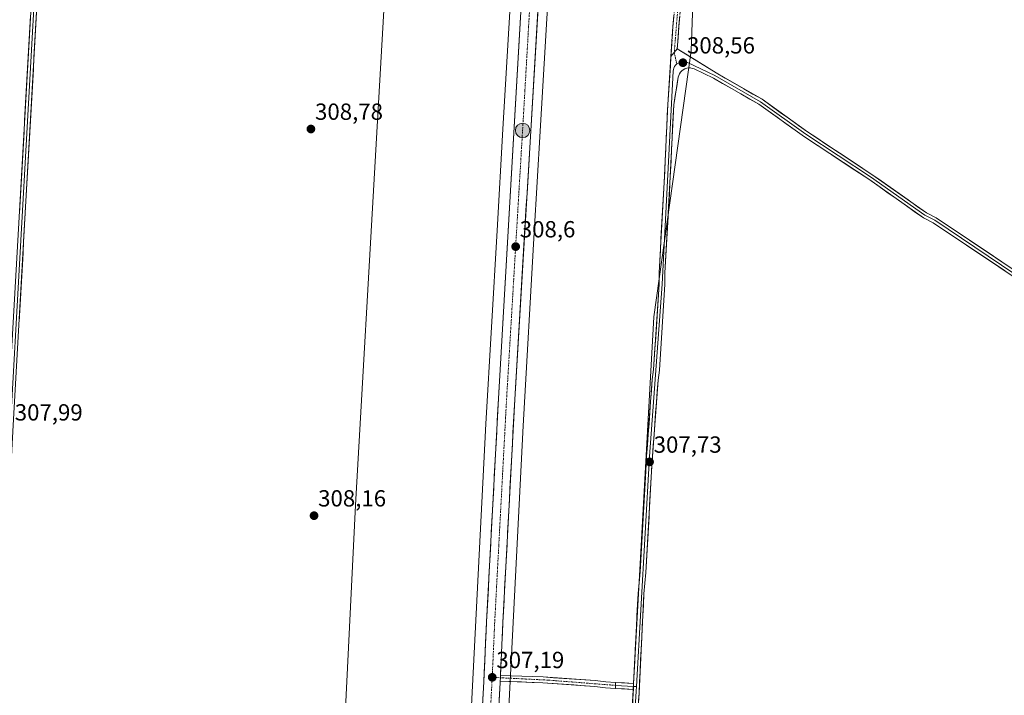
# Model space of a CAD drawing. Units: metres. Extents: x 594491 to 597963, y 4678178 to 4680538.
# Drawn here: x 595831 to 596253, y 4679829 to 4680119 of the extents above; entities that cross this region are included whole.
import ezdxf
from ezdxf.enums import TextEntityAlignment as Align

# ---------------------------------------------------------------- set-up
doc = ezdxf.new("R2010")
doc.units = ezdxf.units.M
doc.header["$MEASUREMENT"] = 0
doc.linetypes.add('TRAZO_Y_PUNTO', pattern=[1, 0.5, -0.25, 0, -0.25])
doc.linetypes.add('TRAZOSX2', pattern=[1.5, 1, -0.5])
for name, color, linetype, lineweight in [('Arbolado forestal CxS', 92, 'Continuous', 0), ('Camino', 19, 'TRAZOSX2', 0), ('Camino Cxs', 19, 'Continuous', 0), ('Camino eje', 19, 'TRAZO_Y_PUNTO', 0), ('Carretera de calzada única', 19, 'Continuous', 13), ('Carretera de calzada única Cxs', 19, 'Continuous', 13), ('Carretera de calzada única eje', 19, 'TRAZO_Y_PUNTO', 0), ('Carátula', 7, 'Continuous', 5), ('Cultivos herbáceos CxS', 92, 'Continuous', 0), ('Layer 0', 7, 'Continuous', 0), ('Núcleo urbano CxS', 19, 'Continuous', 0), ('Pista', 135, 'Continuous', 13), ('Pista Cxs', 135, 'Continuous', 0), ('Pista eje', 135, 'TRAZO_Y_PUNTO', 0), ('Punto de cota en terreno', 7, 'Continuous', 0), ('Punto kilométrico de carretera', 7, 'Continuous', 0), ('Rótulo de punto de cota en terreno', 19, 'Continuous', 0)]:
    doc.layers.add(name, color=color, linetype=linetype, lineweight=lineweight)
doc.styles.add('Arial', font='txt', dxfattribs={"height": 0.2})

# ---------------------------------------------------------------- blocks, each defined once
blk = doc.blocks.new('*U150')
at = {"layer": 'Cultivos herbáceos CxS', "color": 92, "linetype": 'Continuous', "lineweight": 0}
blk.add_polyline3d([(596089.3075, 4679751.5855, 307.197), (596102.6051, 4679991.6077, 307.9491), (596118.6361, 4680105.6683, 308.5934), (596124.4201, 4680270.5911, 309.8229)], dxfattribs=at)
blk = doc.blocks.new('5PATER')
at = {"layer": 'Carátula', "linetype": 'Continuous', "lineweight": 5}
h = blk.add_hatch(color=250, dxfattribs=at)
edge = h.paths.add_edge_path()
edge.add_ellipse((0, 0.01), major_axis=(-1.33, -1.34), ratio=0.999422, start_angle=0, end_angle=360)
blk = doc.blocks.new('*U193')
at = {"layer": 'Carretera de calzada única Cxs', "color": 19, "linetype": 'Continuous', "lineweight": 13}
for points in [[(596052.86, 4680122.92, 309.8), (596052.57, 4680118.02, 309.75), (596052.28, 4680113.12, 309.73), (596051.98, 4680108.21, 309.67), (596051.69, 4680103.31, 309.6), (596051.4, 4680098.41, 309.48), (596051.11, 4680093.51, 309.31), (596050.82, 4680088.61, 309.34), (596050.52, 4680083.7, 309.21), (596050.23, 4680078.8, 309.19), (596049.94, 4680073.9, 309.18), (596049.65, 4680069, 309.1), (596049.36, 4680064.1, 308.99), (596049.06, 4680059.19, 308.95), (596048.77, 4680054.29, 308.88), (596048.48, 4680049.39, 308.77), (596048.19, 4680044.49, 308.68), (596047.9, 4680039.59, 308.65), (596047.6, 4680034.68, 308.52), (596047.31, 4680029.78, 308.46), (596047.02, 4680024.88, 308.44), (596046.73, 4680019.98, 308.41), (596046.44, 4680015.08, 308.37), (596046.14, 4680010.17, 308.3), (596045.85, 4680005.27, 308.24), (596045.56, 4680000.37, 308.13), (596045.27, 4679995.47, 307.98), (596044.97, 4679990.56, 307.92), (596044.68, 4679985.66, 307.89), (596044.39, 4679980.76, 307.9), (596044.1, 4679975.86, 307.9), (596043.81, 4679970.96, 307.79), (596043.51, 4679966.05, 307.65), (596043.22, 4679961.15, 307.64), (596042.93, 4679956.25, 307.64), (596042.68, 4679951.46, 307.58), (596042.42, 4679946.68, 307.55), (596042.17, 4679941.89, 307.53), (596041.91, 4679937.1, 307.5), (596041.66, 4679932.31, 307.46), (596041.4, 4679927.53, 307.36), (596041.15, 4679922.74, 307.21), (596040.89, 4679917.95, 307.11), (596040.64, 4679913.16, 307.21), (596040.38, 4679908.38, 307.18), (596040.13, 4679903.59, 307.14), (596039.87, 4679898.8, 306.95), (596039.62, 4679894.01, 306.82), (596039.36, 4679889.23, 306.76), (596039.11, 4679884.44, 306.79), (596038.85, 4679879.65, 306.86), (596038.6, 4679874.86, 306.95), (596038.34, 4679870.08, 307.03), (596038.09, 4679865.29, 307.1), (596037.83, 4679860.5, 307.16), (596037.63, 4679855.98, 307.21), (596037.42, 4679851.46, 307.26), (596037.22, 4679846.93, 307.31), (596037.01, 4679842.41, 307.36), (596036.81, 4679837.89, 307.4), (596036.77, 4679836.86, 307.41), (596036.69, 4679835.39, 307.42), (596036.66, 4679834.73, 307.43), (596036.39, 4679829.77, 307.46), (596036.11, 4679824.82, 307.48)], [(596029.12, 4679825.17, 306.94), (596029.4, 4679830.13, 306.95), (596029.67, 4679835.08, 306.95), (596029.87, 4679839.37, 306.93), (596030.06, 4679843.67, 306.92), (596030.26, 4679847.96, 306.9), (596030.45, 4679852.25, 306.88), (596030.65, 4679856.55, 306.86), (596030.84, 4679860.84, 306.84), (596031.1, 4679865.63, 306.82), (596031.35, 4679870.42, 306.78), (596031.61, 4679875.21, 306.74), (596031.86, 4679880, 306.68), (596032.12, 4679884.79, 306.65), (596032.37, 4679889.58, 306.64), (596032.63, 4679894.37, 306.69), (596032.88, 4679899.16, 306.81), (596033.14, 4679903.95, 306.96), (596033.39, 4679908.74, 307.05), (596033.65, 4679913.53, 306.93), (596033.9, 4679918.32, 307.09), (596034.16, 4679923.11, 307.12), (596034.41, 4679927.9, 307.09), (596034.67, 4679932.69, 307.16), (596034.92, 4679937.48, 307.27), (596035.18, 4679942.27, 307.38), (596035.43, 4679947.06, 307.4), (596035.69, 4679951.85, 307.35), (596035.94, 4679956.64, 307.48), (596036.23, 4679961.6, 307.61), (596036.51, 4679966.55, 307.7), (596036.8, 4679971.5, 307.73), (596037.08, 4679976.46, 307.81), (596037.37, 4679981.41, 307.9), (596037.66, 4679986.37, 307.93), (596037.94, 4679991.32, 308.02), (596038.23, 4679996.28, 308.09), (596038.51, 4680001.23, 308.1), (596038.8, 4680006.19, 308.17), (596039.09, 4680011.14, 308.28), (596039.37, 4680016.1, 308.36), (596039.66, 4680021.05, 308.33), (596039.94, 4680026.01, 308.35), (596040.23, 4680030.96, 308.47), (596040.51, 4680035.92, 308.54), (596040.8, 4680040.87, 308.59), (596041.09, 4680045.83, 308.74), (596041.37, 4680050.78, 308.87), (596041.66, 4680055.74, 308.91), (596041.94, 4680060.69, 309.02), (596042.23, 4680065.65, 309.08), (596042.52, 4680070.6, 309.06), (596042.8, 4680075.56, 309.09), (596043.09, 4680080.51, 309.24), (596043.37, 4680085.47, 309.32), (596043.66, 4680090.42, 309.32), (596043.95, 4680095.38, 309.4), (596044.23, 4680100.33, 309.5), (596044.52, 4680105.29, 309.62), (596044.8, 4680110.24, 309.67), (596045.09, 4680115.2, 309.72), (596045.38, 4680120.15, 309.78)]]:
    blk.add_polyline3d(points, dxfattribs=at)
blk = doc.blocks.new('5HITCA')
at = {"layer": 'Carátula', "linetype": 'Continuous', "lineweight": 5}
h = blk.add_hatch(color=1, dxfattribs=at)
edge = h.paths.add_edge_path()
edge.add_arc((0, 0), 3.1, 0.0011, 360.0011)
at = {"layer": 'Carátula', "color": 250, "linetype": 'Continuous', "lineweight": 5}
blk.add_circle((0, 0, 0), 3.1, dxfattribs=at)

msp = doc.modelspace()

# ---------------------------------------------------------------- linework, layer by layer
at = {"layer": 'Arbolado forestal CxS', "color": 92, "linetype": 'Continuous', "lineweight": 0}
for points in [[(596011.24, 4680411, 308.07), (596000.16, 4680355.8, 311.77), (595991.95, 4680212.92, 310.01), (595983.36, 4680063.26, 308.46), (595974.61, 4679910.82, 307.24), (595967.14, 4679759.74, 305.23)], [(596124.42, 4680270.59, 309.82), (596118.64, 4680105.67, 308.59), (596102.61, 4679991.61, 307.95), (596089.31, 4679751.59, 307.2)], [(596124.42, 4680270.59, 309.82), (596118.64, 4680105.67, 308.59), (596102.61, 4679991.61, 307.95), (596089.31, 4679751.59, 307.2)], [(595967.14, 4679759.74, 305.23), (595974.61, 4679910.82, 307.24), (595983.36, 4680063.26, 308.46), (595991.95, 4680212.92, 310.01)], [(596045.91, 4680209.16, 310.69), (596037.89, 4680072.19, 309.01), (596035.35, 4680028.7, 308.21), (596035.35, 4680028.69, 308.21), (596030.57, 4679945.77, 307.04), (596030.56, 4679945.72, 307.04), (596019.44, 4679726.65, 306.96)], [(596045.91, 4680209.16, 310.69), (596037.89, 4680072.19, 309.01), (596035.35, 4680028.7, 308.21), (596035.35, 4680028.69, 308.21), (596030.57, 4679945.77, 307.04), (596030.56, 4679945.72, 307.04), (596019.44, 4679726.65, 306.96)], [(596035.42, 4679725.81, 307.93), (596046.54, 4679944.88, 306.38), (596051.32, 4680027.77, 307.13), (596053.87, 4680071.26, 308.46), (596061.64, 4680204.05, 309.96)], [(596061.64, 4680204.05, 309.96), (596053.87, 4680071.26, 308.46), (596051.32, 4680027.77, 307.13), (596046.54, 4679944.88, 306.38), (596035.42, 4679725.81, 307.93)]]:
    msp.add_polyline3d(points, dxfattribs=at)
at = {"layer": 'Camino', "color": 19, "linetype": 'TRAZOSX2', "lineweight": 0}
for points in [[(596109.96, 4680103.33), (596110.8, 4680116.17), (596114.16, 4680153.82), (596114.47, 4680159.31), (596115.54, 4680189.08), (596116.79, 4680216.71), (596117.05, 4680221.31), (596118.06, 4680244.69), (596118.59, 4680248.66), (596119.99, 4680260.01), (596122.43, 4680264.35), (596127.72, 4680267.42), (596136.06, 4680269.51), (596151.36, 4680266.44), (596170.41, 4680256.01), (596188.43, 4680242.68), (596200.78, 4680235.46), (596203.67, 4680236.01), (596206.13, 4680238.49)], [(596208.31, 4680237.14), (596204.9, 4680233.7), (596200.32, 4680232.83), (596187.06, 4680240.59), (596169.06, 4680253.9), (596150.5, 4680264.06), (596135.98, 4680266.98), (596129.63, 4680264.56), (596125.71, 4680261.07), (596122.85, 4680256.84), (596121.08, 4680248.43), (596120.55, 4680244.47), (596119.54, 4680221.19), (596119.28, 4680216.59), (596118.03, 4680188.98), (596116.97, 4680159.19), (596116.65, 4680153.64), (596113.3, 4680115.98), (596112.68, 4680106.56)]]:
    msp.add_lwpolyline(points, dxfattribs=at)
at = {"layer": 'Camino Cxs', "color": 19, "linetype": 'Continuous', "lineweight": 0}
msp.add_lwpolyline([(596112.68, 4680106.56), (596109.96, 4680103.33)], dxfattribs=at)
msp.add_polyline3d([(596113.72, 4680120.69, 308.68), (596113.3, 4680115.98, 308.67), (596112.99, 4680111.27, 308.63), (596112.68, 4680106.56, 308.55), (596109.96, 4680103.33, 308.48), (596110.24, 4680107.61, 308.54), (596110.52, 4680111.89, 308.63), (596110.8, 4680116.17, 308.67), (596111.22, 4680120.88, 308.67)], dxfattribs=at)
at = {"layer": 'Camino eje', "color": 19, "linetype": 'TRAZO_Y_PUNTO', "lineweight": 0}
for points in [[(596207.06, 4680237.87), (596204.29, 4680234.86), (596200.55, 4680234.15), (596187.75, 4680241.64), (596169.74, 4680254.96), (596150.93, 4680265.25), (596136.02, 4680268.25), (596128.99, 4680266.15), (596125.07, 4680263.4), (596121.37, 4680258.74), (596119.31, 4680244.58), (596115.57, 4680156.51), (596111.35, 4680104.98)], [(596111.35, 4680104.98), (596112.45, 4680100.09)]]:
    msp.add_lwpolyline(points, dxfattribs=at)
at = {"layer": 'Carretera de calzada única', "color": 19, "linetype": 'Continuous', "lineweight": 13}
for points in [[(596050.02, 4680200.95), (596049.95, 4680199.43), (596035.94, 4679956.64), (596030.84, 4679860.84), (596029.67, 4679835.08), (596010.42, 4679488.26), (596001.89, 4679337.05), (595992.26, 4679161.01), (595989.29, 4679108.48)], [(596036.81, 4679837.89), (596037.83, 4679860.5), (596042.93, 4679956.25), (596056.95, 4680191.55), (596057.59, 4680199.82)], [(595992.93, 4679047.29), (595993.62, 4679060.95), (595999.25, 4679160.62), (596008.88, 4679336.66), (596017.41, 4679487.87), (596036.66, 4679834.73), (596036.69, 4679835.39)]]:
    msp.add_lwpolyline(points, dxfattribs=at)
at = {"layer": 'Carretera de calzada única Cxs', "color": 19, "linetype": 'Continuous', "lineweight": 13}
msp.add_lwpolyline([(596036.81, 4679837.89), (596036.77, 4679836.86), (596036.69, 4679835.39)], dxfattribs=at)
at = {"layer": 'Carretera de calzada única eje', "color": 19, "linetype": 'TRAZO_Y_PUNTO', "lineweight": 0}
for points in [[(596054.03, 4680206.65), (596053.77, 4680199.62), (596053.45, 4680195.49), (596046.44, 4680074.09), (596039.43, 4679956.44), (596034.33, 4679860.67), (596033.82, 4679849.36), (596033.27, 4679837.04)], [(596033.27, 4679837.04), (596033.24, 4679836.48), (596033.17, 4679835.07), (596023.54, 4679661.47), (596013.91, 4679488.07), (596009.65, 4679412.46), (596005.38, 4679336.85), (596000.57, 4679248.83), (595995.75, 4679160.82), (595994.27, 4679134.55), (595992.73, 4679107.41)]]:
    msp.add_lwpolyline(points, dxfattribs=at)
at = {"layer": 'Cultivos herbáceos CxS', "color": 92, "linetype": 'Continuous', "lineweight": 0}
for points in [[(595687.2, 4680507.22, 311.75), (595937.72, 4680510.65, 305.26), (595942.78, 4680505.3, 305.3), (595942.82, 4680505.25, 305.31), (595970.85, 4680476.09, 306.09), (595988.7, 4680457.3, 305.73), (595989.06, 4680456.79, 305.93), (596002.58, 4680432.46, 306.89), (596011.24, 4680411, 308.07), (596000.16, 4680355.8, 311.77), (595991.95, 4680212.92, 310.01), (595983.36, 4680063.26, 308.46), (595974.61, 4679910.82, 307.24), (595967.14, 4679759.74, 305.23), (595967.14, 4679759.74, 305.23), (595958.47, 4679760.39, 307.09), (595958.58, 4679763.18, 307), (595850.25, 4679768.54, 306.51), (595824.58, 4679770.47, 307.25)], [(596011.24, 4680411, 308.07), (596000.16, 4680355.8, 311.77), (595991.95, 4680212.92, 310.01), (595983.36, 4680063.26, 308.46), (595974.61, 4679910.82, 307.24), (595967.14, 4679759.74, 305.23)], [(596124.42, 4680270.59, 309.82), (596118.64, 4680105.67, 308.59), (596102.61, 4679991.61, 307.95), (596089.31, 4679751.59, 307.2)]]:
    msp.add_polyline3d(points, dxfattribs=at)
at = {"layer": 'Layer 0', "linetype": 'Continuous', "lineweight": 0}
for points in [[(595819.1, 4679800.12), (595819.87, 4679800.08), (595827.81, 4679945.22), (595843.34, 4680220.98), (595848.42, 4680321.36), (595855.59, 4680426.48), (595860, 4680509.54), (595860, 4680509.58)], [(595842.09, 4680221.04), (595826.56, 4679945.29)], [(595840.77, 4680219.75), (595840.43, 4680213.21), (595838.58, 4680180.4), (595825.38, 4679946.54)], [(596112.68, 4680106.56), (596109.96, 4680103.33)], [(596112.68, 4680106.56), (596129.29, 4680096.25), (596149.06, 4680084.93), (596168.55, 4680070.96), (596196.19, 4680052.73), (596219.52, 4680036.29), (596223.73, 4680034.16), (596266.25, 4680005.66), (596303.75, 4679980.15), (596343.16, 4679953.59), (596377.59, 4679929.59), (596416.81, 4679903.22), (596448.05, 4679881.01), (596452.28, 4679879.46), (596484.2, 4679858.03), (596518.66, 4679834.81), (596552.55, 4679812.01), (596590.44, 4679786.49), (596630.95, 4679758.11), (596661.6, 4679737.61), (596695.1, 4679715.03), (596737.78, 4679686.94)], [(596093.94, 4679834.39), (596095.85, 4679873.04), (596096.68, 4679882.23), (596099.11, 4679925.45), (596099.48, 4679931.9), (596101.95, 4679964.72), (596102.5, 4679968.99), (596104.87, 4680005.69), (596104.85, 4680010.61), (596107.03, 4680049.29), (596108.61, 4680082.74), (596109.96, 4680103.33)], [(596112.45, 4680100.09), (596111.9, 4680099.55), (596111.49, 4680098.99), (596111.18, 4680098.36), (596110.98, 4680097.69), (596110.88, 4680096.99), (596106.13, 4680005.66), (596100.73, 4679931.82), (596095.14, 4679833.07)], [(596264.85, 4680003.58), (596222.46, 4680032), (596218.23, 4680034.14), (596194.78, 4680050.66), (596167.18, 4680068.87), (596147.7, 4680082.83), (596128.14, 4680094.03), (596119.84, 4680097.94), (596119.09, 4680098.22), (596118.3, 4680098.37), (596117.5, 4680098.39), (596116.71, 4680098.27), (596115.95, 4680098.02), (596115.24, 4680097.65), (596114.6, 4680097.17), (596114.06, 4680096.58), (596113.61, 4680095.92), (596113.29, 4680095.18), (596113.09, 4680094.41), (596111.11, 4680082.6), (596109.53, 4680049.16), (596107.35, 4680010.55), (596107.38, 4680005.62), (596104.99, 4679968.75), (596104.44, 4679964.47), (596101.97, 4679931.73), (596101.61, 4679925.31), (596099.17, 4679882.04), (596098.34, 4679872.86), (596096.24, 4679830.24), (596095.9, 4679824.1)], [(596737.08, 4679685.91), (596630.24, 4679757.08), (596589.74, 4679785.46), (596451.71, 4679878.34), (596447.47, 4679879.89), (596416.1, 4679902.19), (596342.46, 4679952.56), (596223.1, 4680033.08), (596218.88, 4680035.22), (596195.49, 4680051.7), (596167.87, 4680069.92), (596148.38, 4680083.88), (596128.72, 4680095.14), (596117, 4680100.66), (596116.35, 4680100.9), (596115.66, 4680101.04), (596114.96, 4680101.06), (596114.27, 4680100.97), (596113.6, 4680100.77), (596112.97, 4680100.46), (596112.45, 4680100.09)], [(596086.14, 4679834.83), (596086.17, 4679833.6), (596086.21, 4679832.32)], [(596086.14, 4679834.83), (596093.94, 4679834.39)], [(596086.17, 4679833.6), (596093.88, 4679833.15)], [(596093.82, 4679831.89), (596086.21, 4679832.32)], [(596089.27, 4679756.47), (596090.81, 4679783.78), (596093.4, 4679824.25), (596093.75, 4679830.37), (596093.82, 4679831.89)], [(596095.14, 4679833.07), (596095.03, 4679831.07), (596090.59, 4679757.56), (596090.6, 4679756.99), (596090.71, 4679756.43), (596090.94, 4679755.74)], [(596093.94, 4679834.39), (596093.82, 4679831.89)], [(596093.94, 4679834.39), (596093.82, 4679831.89)], [(596093.88, 4679833.15), (596095.14, 4679833.07)]]:
    msp.add_lwpolyline(points, dxfattribs=at)
for points in [[(595837.79, 4680122.49, 309.34), (595837.52, 4680117.57, 309.26), (595837.24, 4680112.64, 309.19), (595836.96, 4680107.72, 309.1), (595836.68, 4680102.8, 309), (595836.41, 4680097.87, 308.92), (595836.13, 4680092.95, 308.84), (595835.85, 4680088.02, 308.8), (595835.57, 4680083.1, 308.79), (595835.3, 4680078.18, 308.8), (595835.02, 4680073.25, 308.77), (595834.74, 4680068.33, 308.84), (595834.47, 4680063.4, 308.85), (595834.19, 4680058.48, 308.8), (595833.91, 4680053.55, 308.76), (595833.63, 4680048.63, 308.73), (595833.36, 4680043.71, 308.72), (595833.08, 4680038.78, 308.69), (595832.8, 4680033.86, 308.72), (595832.52, 4680028.93, 308.68), (595832.25, 4680024.01, 308.65), (595831.97, 4680019.09, 308.63), (595831.69, 4680014.16, 308.59), (595831.41, 4680009.24, 308.53), (595831.14, 4680004.31, 308.5), (595830.86, 4679999.39, 308.46), (595830.58, 4679994.47, 308.4), (595830.31, 4679989.54, 308.39)], [(595830.44, 4680036.1, 308.73), (595830.72, 4680041.08, 308.73), (595831, 4680046.06, 308.73), (595831.28, 4680051.03, 308.77), (595831.56, 4680056.01, 308.8), (595831.84, 4680060.98, 308.81), (595832.12, 4680065.96, 308.81), (595832.4, 4680070.93, 308.76), (595832.68, 4680075.91, 308.74), (595832.96, 4680080.89, 308.79), (595833.24, 4680085.86, 308.8), (595833.52, 4680090.84, 308.78), (595833.81, 4680095.81, 308.79), (595834.09, 4680100.79, 308.88), (595834.37, 4680105.76, 308.99), (595834.65, 4680110.74, 309.09), (595834.93, 4680115.72, 309.18), (595835.21, 4680120.69, 309.26)], [(596093.58, 4679827.31, 307.33), (596093.75, 4679830.37, 307.37), (596093.82, 4679831.89, 307.38), (596093.94, 4679834.39, 307.39), (596094.18, 4679839.22, 307.4), (596094.42, 4679844.05, 307.31), (596094.66, 4679848.88, 307.25), (596094.9, 4679853.72, 307.22), (596095.13, 4679858.55, 307.22), (596095.37, 4679863.38, 307.23), (596095.61, 4679868.21, 307.15), (596095.85, 4679873.04, 307.16), (596096.27, 4679877.64, 307.17), (596096.68, 4679882.23, 307.25), (596096.95, 4679887.03, 307.3), (596097.22, 4679891.83, 307.26), (596097.49, 4679896.64, 307.24), (596097.76, 4679901.44, 307.32), (596098.03, 4679906.24, 307.35), (596098.3, 4679911.04, 307.37), (596098.57, 4679915.85, 307.49), (596098.84, 4679920.65, 307.59), (596099.11, 4679925.45, 307.65), (596099.3, 4679928.68, 307.7), (596099.48, 4679931.9, 307.7), (596099.83, 4679936.59, 307.72), (596100.19, 4679941.28, 307.74), (596100.54, 4679945.97, 307.76), (596100.89, 4679950.65, 307.78), (596101.24, 4679955.34, 307.8), (596101.6, 4679960.03, 307.82), (596101.95, 4679964.72, 307.84), (596102.5, 4679968.99, 307.82), (596102.8, 4679973.58, 307.84), (596103.09, 4679978.17, 307.81), (596103.39, 4679982.75, 307.8), (596103.69, 4679987.34, 307.82), (596103.98, 4679991.93, 307.85), (596104.28, 4679996.52, 307.88), (596104.57, 4680001.1, 307.94), (596104.87, 4680005.69, 307.98), (596104.85, 4680010.61, 307.98), (596105.12, 4680015.45, 308.01), (596105.4, 4680020.28, 308.03), (596105.67, 4680025.12, 308.03), (596105.94, 4680029.95, 308.06), (596106.21, 4680034.79, 308.11), (596106.49, 4680039.62, 308.14), (596106.76, 4680044.46, 308.12), (596107.03, 4680049.29, 308.15), (596107.26, 4680054.07, 308.19), (596107.48, 4680058.85, 308.14), (596107.71, 4680063.63, 308.09), (596107.93, 4680068.4, 308.16), (596108.16, 4680073.18, 308.19), (596108.38, 4680077.96, 308.24), (596108.61, 4680082.74, 308.29), (596108.88, 4680086.86, 308.35), (596109.15, 4680090.98, 308.39), (596109.42, 4680095.09, 308.42), (596109.69, 4680099.21, 308.45), (596109.96, 4680103.33, 308.48), (596112.68, 4680106.56, 308.55), (596116.83, 4680103.98, 308.52), (596120.98, 4680101.41, 308.53), (596125.14, 4680098.83, 308.57), (596129.29, 4680096.25, 308.61), (596133.24, 4680093.99, 308.69), (596137.2, 4680091.72, 308.74), (596141.15, 4680089.46, 308.81), (596145.11, 4680087.19, 308.85), (596149.06, 4680084.93, 308.88), (596152.96, 4680082.14, 308.92), (596156.86, 4680079.34, 308.93), (596160.75, 4680076.55, 308.89), (596164.65, 4680073.75, 308.87), (596168.55, 4680070.96, 308.86), (596172.5, 4680068.36, 308.88), (596176.45, 4680065.75, 308.9), (596180.4, 4680063.15, 308.92), (596184.34, 4680060.54, 308.95), (596188.29, 4680057.94, 308.98), (596192.24, 4680055.33, 308.98), (596196.19, 4680052.73, 308.99), (596200.08, 4680049.99, 309.04), (596203.97, 4680047.25, 309.12), (596207.86, 4680044.51, 309.18), (596211.74, 4680041.77, 309.25), (596215.63, 4680039.03, 309.33), (596219.52, 4680036.29, 309.31), (596223.73, 4680034.16, 309.34), (596227.6, 4680031.57, 309.35), (596231.46, 4680028.98, 309.41), (596235.33, 4680026.39, 309.39), (596239.19, 4680023.8, 309.42), (596243.06, 4680021.21, 309.42), (596246.92, 4680018.61, 309.5), (596250.79, 4680016.02, 309.52), (596254.65, 4680013.43, 309.56)], [(596253.29, 4680011.33, 309.53), (596249.44, 4680013.91, 309.48), (596245.58, 4680016.5, 309.45), (596241.73, 4680019.08, 309.4), (596237.87, 4680021.67, 309.43), (596234.02, 4680024.25, 309.39), (596230.17, 4680026.83, 309.37), (596226.31, 4680029.42, 309.33), (596222.46, 4680032, 309.33), (596218.23, 4680034.14, 309.28), (596214.32, 4680036.89, 309.27), (596210.41, 4680039.65, 309.21), (596206.51, 4680042.4, 309.16), (596202.6, 4680045.15, 309.07), (596198.69, 4680047.91, 309.01), (596194.78, 4680050.66, 308.97), (596190.84, 4680053.26, 308.95), (596186.89, 4680055.86, 308.95), (596182.95, 4680058.46, 308.89), (596179.01, 4680061.07, 308.85), (596175.07, 4680063.67, 308.83), (596171.12, 4680066.27, 308.78), (596167.18, 4680068.87, 308.74), (596163.28, 4680071.66, 308.75), (596159.39, 4680074.45, 308.77), (596155.49, 4680077.25, 308.81), (596151.6, 4680080.04, 308.82), (596147.7, 4680082.83, 308.81), (596143.79, 4680085.07, 308.77), (596139.88, 4680087.31, 308.74), (596135.96, 4680089.55, 308.67), (596132.05, 4680091.79, 308.59), (596128.14, 4680094.03, 308.52), (596123.99, 4680095.99, 308.46), (596119.84, 4680097.94, 308.49), (596119.09, 4680098.22, 308.49), (596118.3, 4680098.37, 308.49), (596117.5, 4680098.39, 308.48), (596116.71, 4680098.27, 308.47), (596115.95, 4680098.02, 308.46), (596115.24, 4680097.65, 308.46), (596114.6, 4680097.17, 308.45), (596114.06, 4680096.58, 308.45), (596113.61, 4680095.92, 308.44), (596113.29, 4680095.18, 308.44), (596113.09, 4680094.41, 308.43), (596112.43, 4680090.47, 308.38), (596111.77, 4680086.54, 308.37), (596111.11, 4680082.6, 308.33), (596110.88, 4680077.82, 308.29), (596110.66, 4680073.05, 308.24), (596110.43, 4680068.27, 308.17), (596110.21, 4680063.49, 308.08), (596109.98, 4680058.71, 308.12), (596109.76, 4680053.94, 308.13), (596109.53, 4680049.16, 308.11), (596109.26, 4680044.33, 308.08), (596108.99, 4680039.51, 308.09), (596108.71, 4680034.68, 308.06), (596108.44, 4680029.86, 308.06), (596108.17, 4680025.03, 308.08), (596107.9, 4680020.2, 308.09), (596107.62, 4680015.38, 308.09), (596107.35, 4680010.55, 308.06), (596107.38, 4680005.62, 308.03), (596107.08, 4680001.01, 308), (596106.78, 4679996.4, 307.95), (596106.48, 4679991.79, 307.92), (596106.19, 4679987.19, 307.88), (596105.89, 4679982.58, 307.84), (596105.59, 4679977.97, 307.83), (596105.29, 4679973.36, 307.82), (596104.99, 4679968.75, 307.82), (596104.44, 4679964.47, 307.89), (596104.09, 4679959.79, 307.87), (596103.73, 4679955.12, 307.85), (596103.38, 4679950.44, 307.84), (596103.03, 4679945.76, 307.82), (596102.68, 4679941.08, 307.84), (596102.32, 4679936.41, 307.86), (596101.97, 4679931.73, 307.79), (596101.79, 4679928.52, 307.74), (596101.61, 4679925.31, 307.71), (596101.34, 4679920.5, 307.66), (596101.07, 4679915.69, 307.6), (596100.8, 4679910.89, 307.53), (596100.53, 4679906.08, 307.45), (596100.25, 4679901.27, 307.37), (596099.98, 4679896.46, 307.3), (596099.71, 4679891.66, 307.28), (596099.44, 4679886.85, 307.24), (596099.17, 4679882.04, 307.19), (596098.76, 4679877.45, 307.15), (596098.34, 4679872.86, 307.17), (596098.11, 4679868.12, 307.17), (596097.87, 4679863.39, 307.22), (596097.64, 4679858.65, 307.24), (596097.41, 4679853.92, 307.24), (596097.17, 4679849.18, 307.27), (596096.94, 4679844.45, 307.29), (596096.71, 4679839.71, 307.35), (596096.47, 4679834.98, 307.39), (596096.24, 4679830.24, 307.38), (596096.07, 4679827.17, 307.36)]]:
    msp.add_polyline3d(points, dxfattribs=at)
msp.add_polyline3d([(596093.94, 4679834.39, 307.39), (596093.82, 4679831.89, 307.38), (596090.02, 4679832.11, 307.43), (596086.21, 4679832.32, 307.57), (596086.17, 4679833.6, 307.46), (596086.14, 4679834.83, 307.44), (596090.04, 4679834.61, 307.41), (596093.94, 4679834.39, 307.39)], close=True, dxfattribs=at)
at = {"layer": 'Núcleo urbano CxS', "color": 19, "linetype": 'Continuous', "lineweight": 0}
for points in [[(596019.44, 4679726.65, 306.96), (596030.56, 4679945.72, 307.04), (596030.57, 4679945.77, 307.04), (596035.35, 4680028.69, 308.21), (596035.35, 4680028.7, 308.21), (596037.89, 4680072.19, 309.01), (596045.91, 4680209.16, 310.69)], [(596045.91, 4680209.16, 310.69), (596037.89, 4680072.19, 309.01), (596035.35, 4680028.7, 308.21), (596035.35, 4680028.69, 308.21), (596030.57, 4679945.77, 307.04), (596030.56, 4679945.72, 307.04), (596019.44, 4679726.65, 306.96)], [(596061.64, 4680204.05, 309.96), (596053.87, 4680071.26, 308.46), (596051.32, 4680027.77, 307.13), (596046.54, 4679944.88, 306.38), (596035.42, 4679725.81, 307.93)], [(596061.64, 4680204.05, 309.96), (596053.87, 4680071.26, 308.46), (596051.32, 4680027.77, 307.13), (596046.54, 4679944.88, 306.38), (596035.42, 4679725.81, 307.93)]]:
    msp.add_polyline3d(points, dxfattribs=at)
at = {"layer": 'Pista', "color": 135, "linetype": 'Continuous', "lineweight": 13}
for points in [[(596086.14, 4679834.83), (596082.07, 4679835.06), (596077.49, 4679835.62), (596055.07, 4679837.19), (596036.81, 4679837.89)], [(596036.69, 4679835.39), (596054.94, 4679834.7), (596077.25, 4679833.13), (596081.84, 4679832.56), (596086.21, 4679832.32)]]:
    msp.add_lwpolyline(points, dxfattribs=at)
at = {"layer": 'Pista Cxs', "color": 135, "linetype": 'Continuous', "lineweight": 0}
for points in [[(596036.81, 4679837.89), (596036.77, 4679836.86), (596036.69, 4679835.39)], [(596086.14, 4679834.83), (596086.17, 4679833.6), (596086.21, 4679832.32)]]:
    msp.add_lwpolyline(points, dxfattribs=at)
msp.add_polyline3d([(596086.14, 4679834.83, 307.44), (596086.17, 4679833.6, 307.46), (596086.21, 4679832.32, 307.57), (596081.84, 4679832.56, 307.55), (596077.25, 4679833.13, 307.74), (596072.79, 4679833.44, 307.94), (596068.33, 4679833.76, 308.06), (596063.86, 4679834.07, 308.06), (596059.4, 4679834.39, 307.98), (596054.94, 4679834.7, 307.86), (596050.38, 4679834.87, 307.78), (596045.82, 4679835.05, 307.77), (596041.25, 4679835.22, 307.65), (596036.69, 4679835.39, 307.42), (596036.77, 4679836.86, 307.41), (596036.81, 4679837.89, 307.4), (596041.38, 4679837.72, 307.62), (596045.94, 4679837.54, 307.73), (596050.51, 4679837.37, 307.73), (596055.07, 4679837.19, 307.8), (596059.55, 4679836.88, 307.93), (596064.04, 4679836.56, 308.04), (596068.52, 4679836.25, 308.05), (596073.01, 4679835.93, 307.94), (596077.49, 4679835.62, 307.71), (596082.07, 4679835.06, 307.45), (596086.14, 4679834.83, 307.44)], close=True, dxfattribs=at)
at = {"layer": 'Pista eje', "color": 135, "linetype": 'TRAZO_Y_PUNTO', "lineweight": 0}
for points in [[(596033.27, 4679837.04), (596036.77, 4679836.86)], [(596036.77, 4679836.86), (596057.15, 4679835.84), (596086.17, 4679833.6)]]:
    msp.add_lwpolyline(points, dxfattribs=at)

# ---------------------------------------------------------------- block references
at = {"layer": 'Carretera de calzada única Cxs', "color": 19, "linetype": 'Continuous', "lineweight": 13}
msp.add_blockref('*U193', (0, 0), dxfattribs=at)
at = {"layer": 'Cultivos herbáceos CxS', "color": 92, "linetype": 'Continuous', "lineweight": 0}
msp.add_blockref('*U150', (0, 0), dxfattribs=at)
at = {"layer": 'Punto de cota en terreno', "linetype": 'Continuous', "lineweight": 0}
for p in [(596115.07, 4680100.63, 308.56), (595955.49, 4680072.19, 308.78), (596043.33, 4680021.76, 308.6), (596100.77, 4679929.42, 307.73), (595956.83, 4679906.36, 308.16), (596033.28, 4679837.04, 307.19)]:
    msp.add_blockref('5PATER', p, dxfattribs=at)
at = {"layer": 'Punto kilométrico de carretera', "linetype": 'Continuous', "lineweight": 0}
msp.add_blockref('5HITCA', (596046.29, 4680071.61, 309.26), dxfattribs=at)

# ---------------------------------------------------------------- texts
at = {"layer": 'Rótulo de punto de cota en terreno', "color": 19, "linetype": 'Continuous', "lineweight": 0, "style": 'Arial'}
for s, p in [('308,56', (596116.83, 4680102.39)), ('308,78', (595957.25, 4680073.95)), ('308,6', (596045.09, 4680023.52)), ('307,99', (595828.43, 4679944.99)), ('307,73', (596102.53, 4679931.18)), ('308,16', (595958.59, 4679908.12)), ('307,19', (596035.04, 4679838.8))]:
    msp.add_text(s, height=7, dxfattribs=at).set_placement(p, align=Align.BOTTOM_LEFT)

doc.saveas('drawing.dxf')
